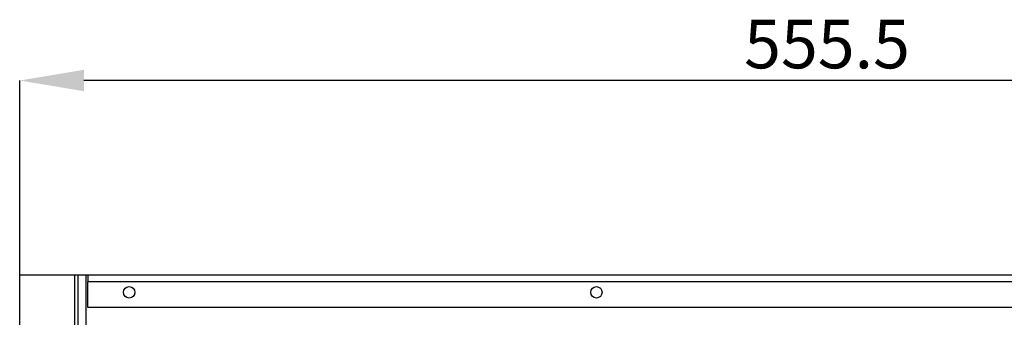
# Model space of a CAD drawing. Units: millimetres. Extents: x -296 to 2674, y -367 to 1733.
# Drawn here: x 455 to 759, y 1352 to 1444 of the extents above; entities that cross this region are included whole.
import ezdxf

# ---------------------------------------------------------------- set-up
doc = ezdxf.new("R2010")
doc.units = ezdxf.units.MM
doc.header["$LTSCALE"] = 6
doc.header["$PDSIZE"] = -1
doc.styles.add('SLDTEXTSTYLE0', font='TXT', dxfattribs={"width": 0.75})
doc.dimstyles.new('SLDDIMSTYLE1', dxfattribs={"dimtxt": 15, "dimasz": 19.812, "dimexe": 0, "dimexo": 0.0625, "dimgap": 3.75, "dimtad": 1, "dimdec": 1, "dimrnd": 1e-09, "dimzin": 12, "dimdsep": 46, "dimtxsty": 'SLDTEXTSTYLE0', "dimsah": 1, "dimcen": 0.09, "dimadec": 0, "dimazin": 3, "dimtfac": 1, "dimtdec": 1, "dimtofl": 0, "dimtmove": 0, "dimatfit": 3, "dimfxl": 1, "dimfrac": 2, "dimtolj": 1, "dimtzin": 12, "dimarcsym": 0})

# ---------------------------------------------------------------- blocks, each defined once
blk = doc.blocks.new('_D_8')
at = {"color": 0, "linetype": 'Continuous', "lineweight": -2, "transparency": 16777216}
for p, q in [((455.21, 1365.44), (455.21, 1425.38)), ((990.9, 1425.38), (475.03, 1425.38)), ((1010.71, 1365.44), (1010.71, 1425.38))]:
    blk.add_line(p, q, dxfattribs=at)
at = {"color": 0, "linetype": 'Continuous', "transparency": 16777216}
for points in [[(475.03, 1428.68), (475.03, 1422.07), (455.21, 1425.38)], [(990.9, 1428.68), (990.9, 1422.07), (1010.71, 1425.38)]]:
    blk.add_solid(points, dxfattribs=at)
at = {"layer": 'Defpoints', "color": 0, "linetype": 'Continuous', "transparency": 16777216}
for p in [(455.21, 1425.38), (455.21, 1365.38), (1010.71, 1365.38)]:
    blk.add_point(p, dxfattribs=at)
at = {"color": 0, "linetype": 'Continuous', "lineweight": 18, "transparency": 16777216, "insert": (704.13, 1444.13), "char_height": 15, "attachment_point": 2, "style": 'SLDTEXTSTYLE0'}
blk.add_mtext('\\A1;555.5', dxfattribs=at)

msp = doc.modelspace()

# ---------------------------------------------------------------- linework, layer by layer
at = {"color": 0, "linetype": 'Continuous', "lineweight": 25}
for p, q in [((455.214, 765.377), (455.214, 1365.377)), ((472.214, 1365.377), (455.214, 1365.377)), ((472.214, 765.377), (472.214, 1365.377)), ((473.214, 1365.377), (472.214, 1365.377)), ((473.214, 765.377), (473.214, 1365.377)), ((475.714, 1365.377), (473.214, 1365.377)), ((476.214, 1365.377), (475.714, 1365.377)), ((475.714, 765.377), (475.714, 1365.377)), ((840.714, 1365.377), (476.214, 1365.377)), ((476.214, 1365.377), (476.214, 1363.277)), ((840.714, 1363.277), (476.214, 1363.277)), ((476.214, 1355.377), (476.214, 1363.277)), ((840.714, 1355.377), (476.214, 1355.377))]:
    msp.add_line(p, q, dxfattribs=at)
for centre in [(488.964, 1360.077), (633.014, 1360.077)]:
    msp.add_circle(centre, 1.75, dxfattribs=at)

# ---------------------------------------------------------------- dimensions: what is measured, and where the dimension line sits
at = {"color": 0, "linetype": 'Continuous', "lineweight": 18}
dim = msp.add_linear_dim(base=(455.214, 1425.377), p1=(1010.714, 1365.377), p2=(455.214, 1365.377), angle=180, dimstyle='SLDDIMSTYLE1', dxfattribs=at)
dim.commit()
dim.dimension.update_dxf_attribs({"geometry": '_D_8', "text_midpoint": (704.131, 1425.377), "dimtype": 160})

doc.saveas('drawing.dxf')
